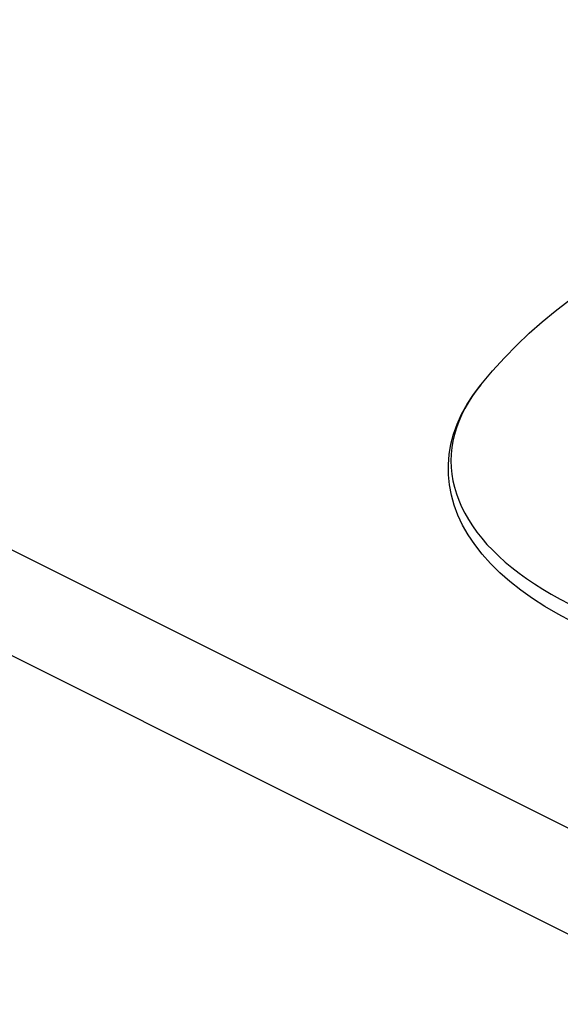
# Model space of a CAD drawing. Units: millimetres. Extents: x 0 to 113, y 0 to 239.
# Drawn here: x 45 to 46, y 198 to 200 of the extents above; entities that cross this region are included whole.
import ezdxf

# ---------------------------------------------------------------- set-up
doc = ezdxf.new("R2010")
doc.units = ezdxf.units.MM
doc.header["$LTSCALE"] = 16.335
doc.layers.get('0').update_dxf_attribs({"linetype": 'CONTINUOUS'})
doc.layers.add('RACCORDO', color=7, linetype='CONTINUOUS')

msp = doc.modelspace()

# ---------------------------------------------------------------- linework, layer by layer
at = {"color": 7, "linetype": 'CONTINUOUS'}
for p, q in [((46.1478, 199.2331), (46.1642, 199.2456)), ((46.1317, 199.2198), (46.1478, 199.2331)), ((46.116, 199.2059), (46.1317, 199.2198)), ((46.1005, 199.1913), (46.116, 199.2059)), ((46.0854, 199.1758), (46.1005, 199.1913)), ((46.0706, 199.1596), (46.0854, 199.1758)), ((46.0563, 199.1427), (46.0706, 199.1596)), ((46.0516, 199.1366), (46.0461, 199.129)), ((46.0473, 199.1308), (46.0563, 199.1427)), ((46.0563, 199.1427), (46.0516, 199.1366)), ((46.0395, 199.1187), (46.0473, 199.1308)), ((46.0461, 199.129), (46.0411, 199.1212)), ((46.0367, 199.1134), (46.0327, 199.1055)), ((46.0328, 199.1066), (46.0395, 199.1187)), ((46.0411, 199.1212), (46.0367, 199.1134)), ((46.0273, 199.0943), (46.0328, 199.1066)), ((46.0327, 199.1055), (46.0293, 199.0976)), ((46.0229, 199.082), (46.0273, 199.0943)), ((46.0264, 199.0896), (46.024, 199.0815)), ((46.0293, 199.0976), (46.0264, 199.0896)), ((46.0197, 199.0695), (46.0229, 199.082)), ((46.024, 199.0815), (46.0221, 199.0735)), ((46.0176, 199.0571), (46.0197, 199.0695)), ((46.0208, 199.0654), (46.02, 199.0573)), ((46.0221, 199.0735), (46.0208, 199.0654)), ((46.0166, 199.0446), (46.0176, 199.0571)), ((46.02, 199.0573), (46.0197, 199.0491)), ((46.0167, 199.0321), (46.0166, 199.0446)), ((46.0197, 199.0491), (46.02, 199.041)), ((46.02, 199.041), (46.0208, 199.0329)), ((46.0179, 199.0196), (46.0167, 199.0321)), ((46.0208, 199.0329), (46.0221, 199.0248)), ((46.0203, 199.0072), (46.0179, 199.0196)), ((46.0221, 199.0248), (46.024, 199.0167)), ((46.024, 199.0167), (46.0264, 199.0087)), ((46.0237, 198.9948), (46.0203, 199.0072)), ((46.0264, 199.0087), (46.0293, 199.0007)), ((46.0283, 198.9825), (46.0237, 198.9948)), ((46.0293, 199.0007), (46.0327, 198.9927)), ((46.0327, 198.9927), (46.0367, 198.9848)), ((46.0341, 198.9703), (46.0283, 198.9825)), ((46.0367, 198.9848), (46.0411, 198.977)), ((46.041, 198.9582), (46.0341, 198.9703)), ((46.0411, 198.977), (46.0461, 198.9693)), ((46.0461, 198.9693), (46.0516, 198.9616)), ((46.049, 198.9462), (46.041, 198.9582)), ((46.0516, 198.9616), (46.0576, 198.9541)), ((46.0576, 198.9541), (46.064, 198.9466)), ((46.0581, 198.9345), (46.049, 198.9462)), ((46.064, 198.9466), (46.071, 198.9393)), ((46.0684, 198.923), (46.0581, 198.9345)), ((46.071, 198.9393), (46.0784, 198.932)), ((46.0784, 198.932), (46.0863, 198.9249)), ((46.0797, 198.9117), (46.0684, 198.923)), ((46.0863, 198.9249), (46.0947, 198.918)), ((46.0947, 198.918), (46.1035, 198.9111)), ((46.0921, 198.9008), (46.0797, 198.9117)), ((46.1035, 198.9111), (46.1127, 198.9045)), ((46.1055, 198.8902), (46.0921, 198.9008)), ((46.1127, 198.9045), (46.1224, 198.8979)), ((46.1224, 198.8979), (46.1325, 198.8916)), ((46.1199, 198.88), (46.1055, 198.8902)), ((46.1325, 198.8916), (46.143, 198.8854)), ((46.143, 198.8854), (46.1539, 198.8793)), ((46.1352, 198.8702), (46.1199, 198.88)), ((46.1514, 198.8609), (46.1352, 198.8702)), ((46.1539, 198.8793), (46.1652, 198.8735)), ((46.1684, 198.8519), (46.1514, 198.8609))]:
    msp.add_line(p, q, dxfattribs=at)
at = {"layer": 'RACCORDO', "color": 7, "linetype": 'CONTINUOUS'}
for p, q in [((48.3727, 197.4932), (39.6045, 201.8773)), ((48.3727, 197.3633), (39.6045, 201.7474))]:
    msp.add_line(p, q, dxfattribs=at)

doc.saveas('drawing.dxf')
